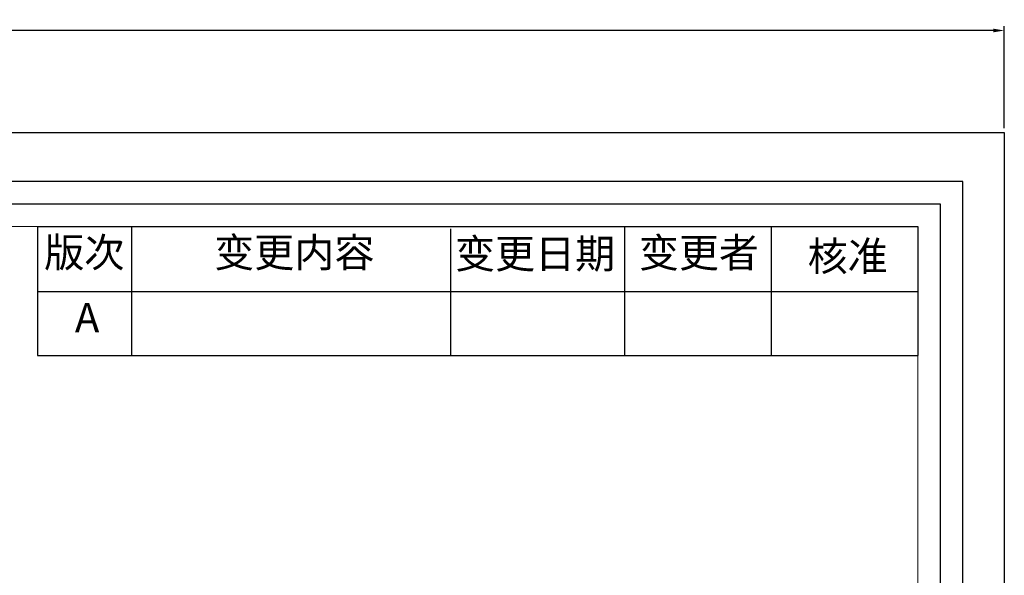
# Model space of a CAD drawing. Extents: x 92 to 3458, y -4932 to -584.
# Drawn here: x 3263 to 3441, y -4592 to -4491 of the extents above; entities that cross this region are included whole.
import ezdxf

# ---------------------------------------------------------------- set-up
doc = ezdxf.new("R2010")
doc.units = 0
doc.header["$LTSCALE"] = 16.335
doc.linetypes.add('CENTER', pattern=[0.6, 0.375, -0.075, 0.075, -0.075])
doc.layers.get('0').update_dxf_attribs({"linetype": 'CONTINUOUS'})
doc.layers.get('Defpoints').update_dxf_attribs({"linetype": 'CONTINUOUS'})
for name, color, linetype, lineweight in [('1实体粗线', 7, 'CONTINUOUS', 30), ('2实体细线', 2, 'CONTINUOUS', 15), ('3中心线', 1, 'CENTER', 5), ('标注尺寸', 130, 'CONTINUOUS', 18)]:
    doc.layers.add(name, color=color, linetype=linetype, lineweight=lineweight)
doc.styles.add('ROMANS', font='romans.shx')
doc.styles.get("Standard").update_dxf_attribs({"font": 'txt.shx', "bigfont": 'chineset.shx'})
doc.dimstyles.new('LINE', dxfattribs={"dimtxt": 3, "dimasz": 2, "dimexe": 0.8, "dimexo": 0.8, "dimgap": 0.2, "dimtad": 0, "dimzin": 0, "dimdsep": 46, "dimtxsty": 'ROMANS', "dimcen": -1, "dimclrd": 3, "dimclrt": 7, "dimadec": 1, "dimazin": 0, "dimtfac": 1, "dimtmove": 0, "dimatfit": 3, "dimfxl": 1, "dimtolj": 1, "dimtzin": 0, "dimarcsym": 0})

# ---------------------------------------------------------------- blocks, each defined once
blk = doc.blocks.new('*D1')
at = {"color": 0, "lineweight": -2, "transparency": 16777216}
for p, q in [((2847.48, -4510.79), (2847.48, -4492.24)), ((3441.48, -4510.79), (3441.48, -4492.24))]:
    blk.add_line(p, q, dxfattribs=at)
at = {"color": 3, "lineweight": -2, "transparency": 16777216}
for p, q in [((2849.48, -4493.04), (3136.85, -4493.04)), ((3439.48, -4493.04), (3152.11, -4493.04))]:
    blk.add_line(p, q, dxfattribs=at)
at = {"color": 3, "transparency": 16777216}
for points in [[(2849.48, -4492.71), (2849.48, -4493.38), (2847.48, -4493.04)], [(3439.48, -4492.71), (3439.48, -4493.38), (3441.48, -4493.04)]]:
    blk.add_solid(points, dxfattribs=at)
at = {"layer": 'Defpoints', "color": 0, "transparency": 16777216}
for p in [(3441.48, -4493.04), (2847.48, -4511.59), (3441.48, -4511.59)]:
    blk.add_point(p, dxfattribs=at)
at = {"color": 7, "transparency": 16777216, "insert": (3144.48, -4493.04), "char_height": 3, "attachment_point": 5, "style": 'ROMANS'}
blk.add_mtext('\\A1;594.00', dxfattribs=at)

msp = doc.modelspace()

# ---------------------------------------------------------------- linework, layer by layer
msp.add_lwpolyline([(2855.021, -4922.69), (3433.936, -4922.69), (3433.936, -4520.496), (2855.021, -4520.496)], close=True)
at = {"layer": '1实体粗线', "color": 7, "lineweight": 25}
for p, q in [((3266.008, -4528.622), (3425.811, -4528.622)), ((3266.008, -4528.622), (3266.008, -4552.059)), ((3283.053, -4528.622), (3283.053, -4552.059)), ((3341.004, -4552.059), (3341.004, -4529.067)), ((3372.543, -4528.622), (3372.543, -4552.059)), ((3399.177, -4528.622), (3399.177, -4552.059)), ((3425.811, -4528.622), (3425.811, -4552.059)), ((3266.008, -4540.441), (3425.811, -4540.441)), ((3266.008, -4552.059), (3425.811, -4552.059))]:
    msp.add_line(p, q, dxfattribs=at)
at = {"layer": '1实体粗线'}
for points in [[(2847.479, -4511.593), (3441.479, -4511.593), (3441.479, -4931.593), (2847.479, -4931.593)], [(2859.084, -4918.628), (3429.874, -4918.628), (3429.874, -4524.559), (2859.084, -4524.559)]]:
    msp.add_lwpolyline(points, close=True, dxfattribs=at)
at = {"layer": '2实体细线'}
msp.add_lwpolyline([(2863.146, -4914.565), (3425.811, -4914.565), (3425.811, -4528.622), (2863.146, -4528.622)], close=True, dxfattribs=at)
at = {"layer": '3中心线'}
msp.add_lwpolyline([(2847.479, -4931.593), (3441.479, -4931.593), (3441.479, -4511.593), (2847.479, -4511.593)], close=True, dxfattribs=at)

# ---------------------------------------------------------------- texts
at = {"layer": '标注尺寸', "color": 7, "char_height": 5.32679, "attachment_point": 1}
for s, insert in [('{\\f宋体|b0|i0|c134|p2;版次}', (3267.221, -4530.705)), ('{\\f宋体|b0|i0|c134|p2;变更内容}', (3298.068, -4530.703)), ('{\\f宋体|b0|i0|c134|p2;变更日期}', (3341.779, -4530.928)), ('{\\f宋体|b0|i0|c134|p2;变更者}', (3375.149, -4530.75)), ('{\\f宋体|b0|i0|c134|p2;核准}', (3405.788, -4531.379)), ('{\\fSimSun|b0|i0|c134|p2;A}', (3272.798, -4542.524))]:
    msp.add_mtext(s, dxfattribs=dict(at, insert=insert))

# ---------------------------------------------------------------- dimensions: what is measured, and where the dimension line sits
dim = msp.add_linear_dim(base=(3441.479, -4493.044), p1=(2847.479, -4511.593), p2=(3441.479, -4511.593), dimstyle='LINE')
dim.commit()
dim.dimension.update_dxf_attribs({"geometry": '*D1', "text_midpoint": (3144.479, -4493.044), "dimtype": 160})

doc.saveas('drawing.dxf')
